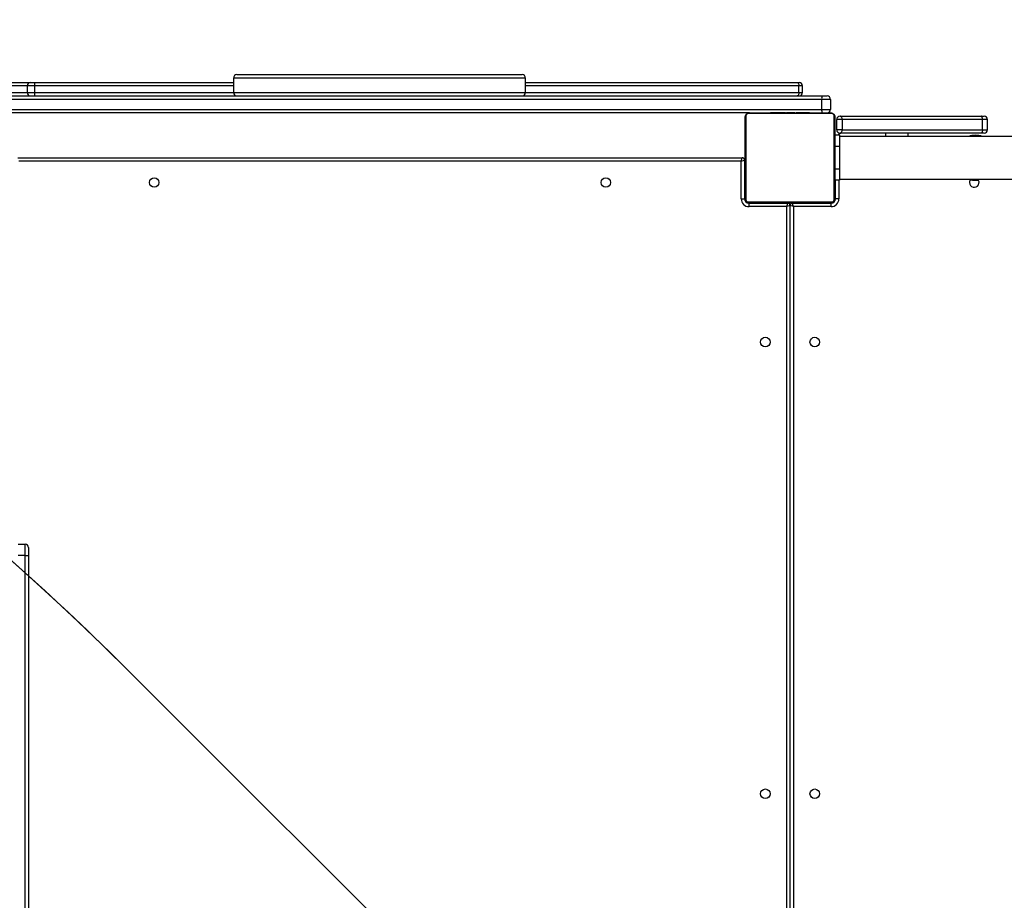
# Model space of a CAD drawing. Units: inches. Extents: x -796 to 3608, y 169 to 1807.
# Drawn here: x 630 to 717, y 681 to 759 of the extents above; entities that cross this region are included whole.
import ezdxf

# ---------------------------------------------------------------- set-up
doc = ezdxf.new("R2010")
doc.units = ezdxf.units.IN
doc.header["$MEASUREMENT"] = 0
doc.layers.add('VP-DIM', color=7, linetype='Continuous')
doc.layers.add('VP-HIC', color=6, linetype='Continuous')
doc.layers.add('VP-EQ', color=7, linetype='Continuous', true_color=0x8a3492)
doc.styles.get("Standard").update_dxf_attribs({"font": 'arial.ttf'})
doc.dimstyles.get("Standard").update_dxf_attribs({"dimtxt": 14, "dimasz": 20, "dimexe": 20, "dimexo": 50, "dimgap": 20, "dimtad": 0, "dimdec": 0, "dimzin": 0, "dimdsep": 46, "dimtxsty": 'Standard', "dimcen": -0.09, "dimadec": 0, "dimazin": 0, "dimtfac": 1, "dimtdec": 4, "dimtofl": 0, "dimtmove": 0, "dimatfit": 3, "dimfxl": 70, "dimfxlon": 1, "dimtolj": 1, "dimtzin": 0, "dimarcsym": 0})

# ---------------------------------------------------------------- blocks, each defined once
blk = doc.blocks.new('*D104')
at = {"layer": 'Defpoints', "color": 0}
for p in [(327.222, 975.026), (1123.735, 368.517), (1904.85, 368.517)]:
    blk.add_point(p, dxfattribs=at)
at = {"layer": 'VP-DIM', "color": 0, "lineweight": -2}
for p, q in [((1834.85, 975.026), (1924.85, 975.026)), ((1904.85, 955.026), (1904.85, 707.311)), ((1904.85, 388.517), (1904.85, 636.231)), ((1834.85, 368.517), (1924.85, 368.517))]:
    blk.add_line(p, q, dxfattribs=at)
at = {"layer": 'VP-DIM', "color": 0}
for points in [[(1908.183, 955.026), (1901.516, 955.026), (1904.85, 975.026)], [(1901.516, 388.517), (1908.183, 388.517), (1904.85, 368.517)]]:
    blk.add_solid(points, dxfattribs=at)
at = {"layer": 'VP-DIM', "color": 0, "insert": (1904.85, 671.771), "char_height": 14, "attachment_point": 5, "rotation": 90}
blk.add_mtext('\\A1;605', dxfattribs=at)
blk = doc.blocks.new('*D122')
at = {"layer": 'Defpoints', "color": 0}
for p in [(282.455, 1174.252), (1100.835, 169.277), (2073.075, 169.277)]:
    blk.add_point(p, dxfattribs=at)
at = {"layer": 'VP-DIM', "color": 0, "lineweight": -2}
for p, q in [((2003.075, 1174.252), (2093.075, 1174.252)), ((2073.075, 1154.252), (2073.075, 712.037)), ((2073.075, 189.277), (2073.075, 631.493)), ((2003.075, 169.277), (2093.075, 169.277))]:
    blk.add_line(p, q, dxfattribs=at)
at = {"layer": 'VP-DIM', "color": 0}
for points in [[(2076.408, 1154.252), (2069.742, 1154.252), (2073.075, 1174.252)], [(2069.742, 189.277), (2076.408, 189.277), (2073.075, 169.277)]]:
    blk.add_solid(points, dxfattribs=at)
at = {"layer": 'VP-DIM', "color": 0, "insert": (2073.075, 671.765), "char_height": 14, "attachment_point": 5, "rotation": 90}
blk.add_mtext('\\A1;1005', dxfattribs=at)
blk = doc.blocks.new('*D123')
at = {"layer": 'Defpoints', "color": 0}
for p in [(1587.537, 1488.902), (137.436, 969.252), (1587.537, 638.038)]:
    blk.add_point(p, dxfattribs=at)
at = {"layer": 'VP-DIM', "color": 0, "lineweight": -2}
for p, q in [((137.436, 1418.902), (137.436, 1508.902)), ((1587.537, 1418.902), (1587.537, 1508.902)), ((157.436, 1488.902), (799.877, 1488.902)), ((1567.537, 1488.902), (880.267, 1488.902))]:
    blk.add_line(p, q, dxfattribs=at)
at = {"layer": 'VP-DIM', "color": 0}
for points in [[(157.436, 1492.236), (157.436, 1485.569), (137.436, 1488.902)], [(1567.537, 1485.569), (1567.537, 1492.236), (1587.537, 1488.902)]]:
    blk.add_solid(points, dxfattribs=at)
at = {"layer": 'VP-DIM', "color": 0, "insert": (840.072, 1488.902), "char_height": 14, "attachment_point": 5}
blk.add_mtext('\\A1;1450', dxfattribs=at)
blk = doc.blocks.new('3080')
at = {"color": 7, "linetype": 'Continuous', "lineweight": 25}
for p, q in [((19637.96, 12554.19), (19637.96, 12541.19)), ((19640.96, 12557.19), (19894.96, 12557.19)), ((19897.96, 12541.19), (19897.96, 12554.19)), ((19418.61, 12550.19), (19457.44, 12550.19)), ((19454.44, 12547.19), (19454.44, 12541.19)), ((19457.44, 12550.19), (19460.83, 12550.19)), ((19460.83, 12550.19), (19637.96, 12550.19)), ((19461.22, 12541.19), (19461.22, 12547.19)), ((19897.96, 12550.19), (20139.83, 12550.19)), ((20139.83, 12550.19), (20141.44, 12550.19)), ((20141.23, 12541.19), (20141.23, 12547.19)), ((20144.44, 12541.19), (20144.44, 12547.19)), ((19373.92, 12538.19), (20161.96, 12538.19)), ((20161.59, 12535.19), (19374.29, 12535.19)), ((20169.44, 12535.19), (20161.59, 12535.19)), ((20161.59, 12526.19), (20161.59, 12535.19)), ((20161.96, 12538.19), (20166.44, 12538.19)), ((20169.44, 12535.19), (20169.44, 12526.19)), ((19374.29, 12526.19), (20161.59, 12526.19)), ((20161.59, 12526.19), (20169.44, 12526.19)), ((20097.44, 12523.19), (19439.43, 12523.19)), ((20093.44, 12447.19), (20093.44, 12519.19)), ((20094.13, 12520.44), (20094.13, 12445.95)), ((20170.68, 12522.5), (20096.2, 12522.5)), ((20097.44, 12523.19), (20169.44, 12523.19)), ((20116.17, 12523.39), (20116.17, 12523.19)), ((20116.39, 12523.39), (20116.39, 12523.19)), ((20117.52, 12523.39), (20117.52, 12523.19)), ((20118.05, 12523.39), (20118.05, 12523.19)), ((20119.04, 12523.39), (20119.67, 12523.39)), ((20119.67, 12523.39), (20119.67, 12523.19)), ((20119.67, 12523.39), (20119.68, 12523.39)), ((20119.68, 12523.39), (20119.68, 12523.19)), ((20119.68, 12523.39), (20119.96, 12523.39)), ((20121.28, 12523.39), (20121.28, 12523.19)), ((20122.09, 12523.39), (20122.09, 12523.19)), ((20125.05, 12523.39), (20125.05, 12523.19)), ((20129.38, 12523.39), (20129.38, 12523.19)), ((20129.56, 12523.39), (20129.56, 12523.19)), ((20129.56, 12523.39), (20129.81, 12523.39)), ((20130.16, 12523.39), (20130.16, 12523.19)), ((20133.12, 12523.39), (20133.12, 12523.19)), ((20135.01, 12523.39), (20135.02, 12523.39)), ((20135.08, 12523.39), (20135.08, 12523.19)), ((20136.27, 12523.39), (20136.27, 12523.19)), ((20136.45, 12523.39), (20136.5, 12523.39)), ((20137.72, 12523.39), (20137.72, 12523.19)), ((20137.95, 12523.39), (20137.95, 12523.19)), ((20137.95, 12523.39), (20137.95, 12523.19)), ((20137.96, 12523.39), (20137.96, 12523.19)), ((20138.81, 12523.39), (20138.81, 12523.19)), ((20140.42, 12523.39), (20140.42, 12523.19)), ((20140.42, 12523.39), (20140.44, 12523.39)), ((20140.44, 12523.39), (20140.44, 12523.19)), ((20142.04, 12523.39), (20142.04, 12523.19)), ((20142.23, 12523.39), (20142.61, 12523.39)), ((20142.61, 12523.39), (20142.61, 12523.19)), ((20142.79, 12523.46), (20142.79, 12523.19)), ((20143.01, 12523.39), (20143.01, 12523.19)), ((20144.13, 12523.39), (20144.13, 12523.19)), ((20144.26, 12523.39), (20144.58, 12523.39)), ((20145.65, 12523.39), (20145.65, 12523.19)), ((20145.65, 12523.39), (20146.71, 12523.39)), ((20146.71, 12523.39), (20146.71, 12523.19)), ((20146.71, 12523.39), (20147.7, 12523.39)), ((20147.7, 12523.39), (20147.7, 12523.19)), ((20149.27, 12523.39), (20149.27, 12523.19)), ((20150.48, 12523.39), (20150.48, 12523.19)), ((20150.48, 12523.39), (20150.63, 12523.39)), ((20150.72, 12523.19), (20150.72, 12523.43)), ((20172.75, 12445.95), (20172.75, 12520.44)), ((20173.44, 12519.19), (20173.44, 12447.19)), ((20174.94, 12508.19), (20174.94, 12517.19)), ((20179.84, 12517.19), (20174.94, 12517.19)), ((20177.94, 12520.19), (20303.65, 12520.19)), ((20179.84, 12517.19), (20179.84, 12508.19)), ((20304.68, 12517.19), (20179.84, 12517.19)), ((20303.65, 12520.19), (20306.26, 12520.19)), ((20304.68, 12508.19), (20304.68, 12517.19)), ((20309.26, 12508.19), (20309.26, 12517.19)), ((20179.84, 12508.19), (20174.94, 12508.19)), ((20179.84, 12508.19), (20304.68, 12508.19)), ((20177.44, 12503.19), (20173.44, 12503.19)), ((20177.44, 12503.19), (20177.44, 12493.19)), ((20819.44, 12502.19), (20177.44, 12502.19)), ((20303.65, 12505.19), (20177.94, 12505.19)), ((20238.44, 12502.19), (20238.44, 12505.19)), ((20306.26, 12505.19), (20303.65, 12505.19)), ((20177.44, 12493.19), (20173.44, 12493.19)), ((20177.44, 12493.19), (20177.44, 12473.19)), ((19445.94, 12483.19), (20090.94, 12483.19)), ((20089.94, 12480.19), (20090.94, 12483.19)), ((20089.94, 12480.19), (20092.94, 12481.19)), ((20092.94, 12481.19), (20092.94, 12446.69)), ((20093.44, 12481.19), (20092.94, 12481.19)), ((20089.94, 12480.19), (19446.94, 12480.19)), ((20089.94, 12446.69), (20089.94, 12480.19)), ((20177.44, 12473.19), (20173.44, 12473.19)), ((20177.44, 12473.19), (20177.44, 12463.19)), ((20177.44, 12464.19), (20819.44, 12464.19)), ((20177.44, 12463.19), (20173.44, 12463.19)), ((20173.94, 12446.69), (20173.94, 12463.19)), ((20089.94, 12446.69), (20092.94, 12446.69)), ((20176.94, 12446.69), (20173.94, 12446.69)), ((20096.2, 12443.88), (20170.68, 12443.88)), ((20096.94, 12439.69), (20096.94, 12442.69)), ((20096.94, 12442.69), (20131.44, 12442.69)), ((20130.44, 12439.69), (20096.94, 12439.69)), ((20169.44, 12443.19), (20097.44, 12443.19)), ((20116.16, 12443.19), (20116.16, 12442.96)), ((20116.4, 12442.99), (20116.4, 12443.19)), ((20117.61, 12442.99), (20117.61, 12443.19)), ((20119.18, 12442.99), (20119.18, 12443.19)), ((20120.17, 12442.99), (20119.18, 12442.99)), ((20120.17, 12442.99), (20120.17, 12443.19)), ((20121.23, 12442.99), (20120.17, 12442.99)), ((20121.23, 12442.99), (20121.23, 12443.19)), ((20122.62, 12442.99), (20122.3, 12442.99)), ((20122.75, 12442.99), (20122.75, 12443.19)), ((20123.87, 12442.99), (20123.87, 12443.19)), ((20124.09, 12442.93), (20124.09, 12443.19)), ((20124.27, 12442.99), (20124.27, 12443.19)), ((20124.65, 12442.99), (20124.27, 12442.99)), ((20124.84, 12442.99), (20124.84, 12443.19)), ((20126.44, 12442.99), (20126.44, 12443.19)), ((20126.46, 12442.99), (20126.44, 12442.99)), ((20126.46, 12442.99), (20126.46, 12443.19)), ((20128.07, 12442.99), (20128.07, 12443.19)), ((20128.92, 12442.99), (20128.92, 12443.19)), ((20128.93, 12442.99), (20128.93, 12443.19)), ((20128.93, 12442.99), (20128.93, 12443.19)), ((20129.16, 12442.99), (20129.16, 12443.19)), ((20130.44, 12439.69), (20131.44, 12442.69)), ((20133.44, 12440.69), (20130.44, 12439.69)), ((20130.44, 11796.69), (20130.44, 12439.69)), ((20130.61, 12442.99), (20130.61, 12443.19)), ((20131.44, 12442.69), (20131.44, 12442.99)), ((20131.8, 12442.99), (20131.8, 12443.19)), ((20131.87, 12442.99), (20131.86, 12442.99)), ((20133.44, 11795.69), (20133.44, 12440.69)), ((20136.44, 12439.69), (20133.44, 12440.69)), ((20133.76, 12442.99), (20133.76, 12443.19)), ((20135.44, 12443.19), (20135.44, 12442.69)), ((20136.44, 12439.69), (20135.44, 12442.69)), ((20135.44, 12442.69), (20169.94, 12442.69)), ((20169.94, 12439.69), (20136.44, 12439.69)), ((20136.44, 12439.69), (20136.44, 11796.69)), ((20136.72, 12442.99), (20136.72, 12443.19)), ((20137.32, 12442.99), (20137.07, 12442.99)), ((20137.32, 12442.99), (20137.32, 12443.19)), ((20137.5, 12442.99), (20137.5, 12443.19)), ((20141.83, 12442.99), (20141.83, 12443.19)), ((20144.79, 12442.99), (20144.79, 12443.19)), ((20145.6, 12442.99), (20145.6, 12443.19)), ((20147.2, 12442.99), (20146.92, 12442.99)), ((20147.2, 12442.99), (20147.2, 12443.19)), ((20147.21, 12442.99), (20147.2, 12442.99)), ((20147.21, 12442.99), (20147.21, 12443.19)), ((20147.84, 12442.99), (20147.21, 12442.99)), ((20148.83, 12442.99), (20148.83, 12443.19)), ((20149.36, 12442.99), (20149.36, 12443.19)), ((20150.49, 12442.99), (20150.49, 12443.19)), ((20150.71, 12442.99), (20150.64, 12442.99)), ((20150.71, 12442.99), (20150.71, 12443.19)), ((20169.94, 12439.69), (20169.94, 12442.69)), ((19446.44, 12139.28), (19452.44, 12139.28)), ((19452.44, 12129.28), (19452.44, 12139.28)), ((19455.44, 12136.28), (19455.44, 12129.28)), ((19452.44, 12129.28), (19446.44, 12129.28)), ((19452.44, 12129.28), (19455.44, 12129.28)), ((19455.44, 12129.28), (19455.44, 11034.98))]:
    blk.add_line(p, q, dxfattribs=at)
at = {"color": 8, "linetype": 'Continuous', "lineweight": 25}
for p, q in [((19897.96, 12554.19), (19637.96, 12554.19)), ((19454.44, 12547.19), (19416.78, 12547.19)), ((19461.22, 12547.19), (19454.44, 12547.19)), ((19637.96, 12547.19), (19461.22, 12547.19)), ((20141.23, 12547.19), (19897.96, 12547.19)), ((20144.44, 12547.19), (20141.23, 12547.19)), ((19416.78, 12541.19), (19454.44, 12541.19)), ((19454.44, 12541.19), (19461.22, 12541.19)), ((19461.22, 12541.19), (19637.96, 12541.19)), ((19637.96, 12541.19), (19897.96, 12541.19)), ((19897.96, 12541.19), (20141.23, 12541.19)), ((20141.23, 12541.19), (20144.44, 12541.19)), ((20309.26, 12517.19), (20304.68, 12517.19)), ((20304.68, 12508.19), (20309.26, 12508.19)), ((20218.44, 12505.19), (20218.44, 12502.19)), ((20176.94, 12463.19), (20176.94, 12446.69)), ((20093.44, 12446.19), (20092.97, 12446.19)), ((20173.44, 12446.19), (20173.91, 12446.19)), ((20096.44, 12443.19), (20096.44, 12442.73)), ((20170.44, 12443.19), (20170.44, 12442.73)), ((19452.44, 11028.19), (19452.44, 12129.28))]:
    blk.add_line(p, q, dxfattribs=at)
at = {"color": 7, "linetype": 'Continuous', "lineweight": 25, "flags": 128}
for points in [[(20139.83, 12550.19), (20140.11, 12550.14), (20140.37, 12549.97), (20140.61, 12549.69), (20140.82, 12549.32), (20140.99, 12548.86), (20141.12, 12548.34), (20141.2, 12547.78), (20141.23, 12547.19)], [(20141.23, 12541.19), (20141.2, 12540.61), (20141.12, 12540.05), (20140.99, 12539.53), (20140.82, 12539.07), (20140.61, 12538.7), (20140.37, 12538.42), (20140.11, 12538.25), (20139.83, 12538.19)], [(20179.84, 12517.19), (20179.8, 12517.78), (20179.69, 12518.34), (20179.52, 12518.86), (20179.28, 12519.32), (20178.99, 12519.69), (20178.67, 12519.97), (20178.31, 12520.14), (20177.94, 12520.19)], [(20304.68, 12517.19), (20304.66, 12517.78), (20304.6, 12518.34), (20304.51, 12518.86), (20304.38, 12519.32), (20304.22, 12519.69), (20304.04, 12519.97), (20303.85, 12520.14), (20303.65, 12520.19)], [(20177.94, 12505.19), (20178.31, 12505.25), (20178.67, 12505.42), (20178.99, 12505.7), (20179.28, 12506.07), (20179.52, 12506.53), (20179.69, 12507.05), (20179.8, 12507.61), (20179.84, 12508.19)], [(20304.68, 12508.19), (20304.66, 12507.61), (20304.6, 12507.05), (20304.51, 12506.53), (20304.38, 12506.07), (20304.22, 12505.7), (20304.04, 12505.42), (20303.85, 12505.25), (20303.65, 12505.19)]]:
    blk.add_lwpolyline(points, dxfattribs=at)
at = {"color": 7, "linetype": 'Continuous', "lineweight": 25}
for centre in [(19567.44, 12461.19), (19969.44, 12461.19), (20111.44, 12319.19), (20155.44, 12319.19), (20111.44, 11917.19), (20155.44, 11917.19)]:
    blk.add_circle(centre, 4.25, dxfattribs=at)
for centre, radius, start, end in [((19640.96, 12554.19), 3, 90, 180), ((19894.96, 12554.19), 3, 0, 90), ((19457.44, 12547.19), 3, 90, 180), ((19455.14, 12547.93), 6.12, 353.07939, 21.69874), ((20141.44, 12547.19), 3, 0, 90), ((19457.44, 12541.19), 3, 180, 270), ((19455.14, 12540.46), 6.12, 338.30126, 6.92061), ((19640.96, 12541.19), 3, 180, 270), ((19894.96, 12541.19), 3, 270, 0), ((20141.44, 12541.19), 3, 270, 0), ((20168.06, 12535.93), 6.51, 159.6735, 186.51928), ((20166.44, 12535.19), 3, 0, 90), ((20168.06, 12525.45), 6.51, 173.48072, 200.3265), ((20166.44, 12526.19), 3, 270, 0), ((20094.98, 12519.15), 1.54, 123.50657, 178.38422), ((20097.48, 12521.65), 1.54, 91.61578, 146.49343), ((20169.4, 12521.65), 1.54, 33.50657, 88.38422), ((20171.9, 12519.15), 1.54, 1.61578, 56.49343), ((20177.94, 12517.19), 3, 90, 180), ((20306.26, 12517.19), 3, 0, 90), ((20177.94, 12508.19), 3, 180, 270), ((20306.26, 12508.19), 3, 270, 0), ((20180.94, 12497.69), 7.5, 90, 132.83343), ((20298.44, 12483.19), 20, 71.80513, 108.19487), ((20090.94, 12481.19), 2, 0, 90), ((20297.44, 12461.19), 4.25, 180, 44.90087), ((20297.44, 12461.19), 4.25, 135.09913, 180), ((20298.44, 12483.19), 20, 257.1795, 277.61538), ((20096.94, 12446.69), 7, 180, 270), ((20096.94, 12446.69), 4, 180, 270), ((20094.98, 12447.24), 1.54, 181.61578, 236.49343), ((20096.44, 12446.19), 3, 180, 270), ((20169.94, 12446.69), 7, 270, 360), ((20169.94, 12446.69), 4, 270, 360), ((20170.44, 12446.19), 3, 270, 360), ((20171.9, 12447.24), 1.54, 303.50657, 358.38422), ((20097.48, 12444.73), 1.54, 213.50657, 268.38422), ((20131.44, 12440.69), 2, 360, 90), ((20135.44, 12440.69), 2, 90, 180), ((20169.4, 12444.73), 1.54, 271.61578, 326.49343), ((19452.44, 12136.28), 3, 0, 90)]:
    blk.add_arc(centre, radius, start, end, dxfattribs=at)
for points, knots in [([(20093.44, 12519.19), (20093.46, 12519.46), (20093.49, 12520.03), (20093.76, 12520.83), (20094.15, 12521.5), (20094.55, 12521.98), (20095.03, 12522.41), (20095.58, 12522.75), (20096.41, 12523.11), (20097.02, 12523.16), (20097.44, 12523.19)], [0, 0, 0, 0, 0.143101, 0.299549, 0.405379, 0.489658, 0.574622, 0.683132, 0.780409, 1, 1, 1, 1]), ([(20096.2, 12522.5), (20095.99, 12522.49), (20095.7, 12522.47), (20095.25, 12522.28), (20094.96, 12522.1), (20094.7, 12521.88), (20094.49, 12521.62), (20094.28, 12521.26), (20094.15, 12520.84), (20094.14, 12520.57), (20094.13, 12520.44)], [0, 0, 0, 0, 0.244996, 0.340931, 0.437639, 0.508581, 0.579548, 0.675598, 0.836538, 1, 1, 1, 1]), ([(20116.17, 12523.39), (20116.18, 12523.39), (20116.2, 12523.39), (20116.33, 12523.39), (20116.39, 12523.39)], [0, 0, 0, 0, 0.571119, 1, 1, 1, 1]), ([(20116.39, 12523.39), (20116.46, 12523.39), (20116.61, 12523.39), (20117, 12523.39), (20117.32, 12523.39), (20117.52, 12523.39)], [0, 0, 0, 0, 0.267073, 0.539861, 1, 1, 1, 1]), ([(20117.52, 12523.39), (20117.68, 12523.39), (20117.97, 12523.39), (20118.36, 12523.39), (20118.77, 12523.39), (20118.93, 12523.39), (20119.04, 12523.39)], [0, 0, 0, 0, 0.218759, 0.403934, 0.577734, 1, 1, 1, 1]), ([(20118.05, 12523.39), (20118.09, 12523.39), (20118.15, 12523.39), (20118.58, 12523.39), (20119.1, 12523.39), (20119.48, 12523.39), (20119.67, 12523.39)], [0, 0, 0, 0, 0.283614, 0.55807, 0.775283, 1, 1, 1, 1]), ([(20119.68, 12523.39), (20119.92, 12523.39), (20120.39, 12523.39), (20120.91, 12523.39), (20121.22, 12523.39), (20121.26, 12523.39), (20121.28, 12523.39)], [0, 0, 0, 0, 0.28226, 0.5563778, 0.7741418, 1, 1, 1, 1]), ([(20121.05, 12523.39), (20121.14, 12523.39), (20121.31, 12523.39), (20121.66, 12523.39), (20122.13, 12523.39), (20122.46, 12523.39), (20122.64, 12523.39)], [0, 0, 0, 0, 0.297608, 0.560158, 0.762665, 1, 1, 1, 1]), ([(20122.09, 12523.39), (20122.1, 12523.39), (20122.12, 12523.39), (20122.3, 12523.39), (20122.56, 12523.39), (20123.05, 12523.39), (20123.9, 12523.39), (20124.64, 12523.39), (20125.05, 12523.39)], [0, 0, 0, 0, 0.103888, 0.205536, 0.310854, 0.424298, 0.685101, 1, 1, 1, 1]), ([(20125.05, 12523.39), (20125.72, 12523.39), (20126.98, 12523.39), (20128.43, 12523.39), (20129.24, 12523.39), (20129.33, 12523.39), (20129.38, 12523.39)], [0, 0, 0, 0, 0.295618, 0.563119, 0.773393, 1, 1, 1, 1]), ([(20130.16, 12523.39), (20130.18, 12523.39), (20130.22, 12523.39), (20130.56, 12523.39), (20131.14, 12523.39), (20132.03, 12523.39), (20132.74, 12523.39), (20133.12, 12523.39)], [0, 0, 0, 0, 0.216382, 0.406581, 0.580203, 0.780818, 1, 1, 1, 1]), ([(20133.12, 12523.39), (20133.54, 12523.39), (20134.27, 12523.39), (20134.84, 12523.39), (20135.08, 12523.39)], [0, 0, 0, 0, 0.583245, 1, 1, 1, 1]), ([(20135.02, 12523.39), (20135.02, 12523.39), (20135.02, 12523.39), (20135.02, 12523.39), (20135.02, 12523.39)], [0, 0, 0, 0, 0.519013, 1, 1, 1, 1]), ([(20135.08, 12523.39), (20135.16, 12523.39), (20135.32, 12523.39), (20135.73, 12523.39), (20136.06, 12523.39), (20136.27, 12523.39)], [0, 0, 0, 0, 0.271506, 0.546061, 1, 1, 1, 1]), ([(20136.27, 12523.39), (20136.49, 12523.39), (20136.92, 12523.39), (20137.4, 12523.39), (20137.67, 12523.39), (20137.7, 12523.39), (20137.72, 12523.39)], [0, 0, 0, 0, 0.288473, 0.55406, 0.767413, 1, 1, 1, 1]), ([(20138.81, 12523.39), (20138.84, 12523.39), (20138.9, 12523.39), (20139.34, 12523.39), (20139.86, 12523.39), (20140.23, 12523.39), (20140.42, 12523.39)], [0, 0, 0, 0, 0.283612, 0.558066, 0.775278, 1, 1, 1, 1]), ([(20140.44, 12523.39), (20140.68, 12523.39), (20141.15, 12523.39), (20141.66, 12523.39), (20141.98, 12523.39), (20142.02, 12523.39), (20142.04, 12523.39)], [0, 0, 0, 0, 0.28226, 0.556382, 0.774146, 1, 1, 1, 1]), ([(20143.01, 12523.39), (20143.08, 12523.39), (20143.24, 12523.39), (20143.62, 12523.39), (20143.94, 12523.39), (20144.13, 12523.39)], [0, 0, 0, 0, 0.2672171, 0.5402297, 1, 1, 1, 1]), ([(20144.13, 12523.39), (20144.33, 12523.39), (20144.72, 12523.39), (20145.18, 12523.39), (20145.48, 12523.39), (20145.59, 12523.39), (20145.65, 12523.39)], [0, 0, 0, 0, 0.272078, 0.52186, 0.739656, 1, 1, 1, 1]), ([(20147.7, 12523.39), (20147.77, 12523.39), (20147.89, 12523.39), (20148.19, 12523.39), (20148.53, 12523.39), (20148.88, 12523.39), (20149.13, 12523.39), (20149.27, 12523.39)], [0, 0, 0, 0, 0.266938, 0.528217, 0.668667, 0.821858, 1, 1, 1, 1]), ([(20149.27, 12523.39), (20149.41, 12523.39), (20149.68, 12523.39), (20150.12, 12523.39), (20150.35, 12523.39), (20150.48, 12523.39)], [0, 0, 0, 0, 0.3024325, 0.5839127, 1, 1, 1, 1]), ([(20169.44, 12523.19), (20169.71, 12523.18), (20170.27, 12523.15), (20171.08, 12522.87), (20171.74, 12522.48), (20172.23, 12522.08), (20172.65, 12521.61), (20173, 12521.06), (20173.36, 12520.22), (20173.41, 12519.61), (20173.44, 12519.19)], [0, 0, 0, 0, 0.143101, 0.299549, 0.405379, 0.489658, 0.574622, 0.683132, 0.780409, 1, 1, 1, 1]), ([(20172.75, 12520.44), (20172.74, 12520.64), (20172.72, 12520.93), (20172.53, 12521.38), (20172.35, 12521.67), (20172.12, 12521.93), (20171.86, 12522.15), (20171.5, 12522.35), (20171.09, 12522.48), (20170.82, 12522.5), (20170.68, 12522.5)], [0, 0, 0, 0, 0.244996, 0.340931, 0.437639, 0.508581, 0.579548, 0.675598, 0.836538, 1, 1, 1, 1]), ([(20097.44, 12443.19), (20097.17, 12443.21), (20096.61, 12443.24), (20095.8, 12443.51), (20095.14, 12443.9), (20094.65, 12444.31), (20094.23, 12444.78), (20093.88, 12445.33), (20093.52, 12446.17), (20093.47, 12446.77), (20093.44, 12447.19)], [0, 0, 0, 0, 0.143101, 0.299549, 0.405379, 0.489658, 0.574622, 0.683132, 0.780409, 1, 1, 1, 1]), ([(20094.13, 12445.95), (20094.14, 12445.74), (20094.16, 12445.45), (20094.35, 12445), (20094.53, 12444.71), (20094.76, 12444.46), (20095.02, 12444.24), (20095.38, 12444.04), (20095.79, 12443.9), (20096.06, 12443.89), (20096.2, 12443.88)], [0, 0, 0, 0, 0.244996, 0.340931, 0.437639, 0.508581, 0.579548, 0.675598, 0.836538, 1, 1, 1, 1]), ([(20173.44, 12447.19), (20173.42, 12446.92), (20173.39, 12446.36), (20173.12, 12445.55), (20172.73, 12444.89), (20172.33, 12444.41), (20171.85, 12443.98), (20171.3, 12443.63), (20170.47, 12443.28), (20169.86, 12443.23), (20169.44, 12443.19)], [0, 0, 0, 0, 0.143101, 0.299549, 0.405379, 0.489658, 0.574622, 0.683132, 0.780409, 1, 1, 1, 1]), ([(20170.68, 12443.88), (20170.89, 12443.9), (20171.18, 12443.92), (20171.63, 12444.1), (20171.92, 12444.28), (20172.18, 12444.51), (20172.39, 12444.77), (20172.6, 12445.13), (20172.73, 12445.54), (20172.74, 12445.82), (20172.75, 12445.95)], [0, 0, 0, 0, 0.244996, 0.340931, 0.437639, 0.508581, 0.579548, 0.675598, 0.836538, 1, 1, 1, 1]), ([(20117.61, 12442.99), (20117.47, 12442.99), (20117.2, 12442.99), (20116.76, 12442.99), (20116.53, 12442.99), (20116.4, 12442.99)], [0, 0, 0, 0, 0.302433, 0.583913, 1, 1, 1, 1]), ([(20119.18, 12442.99), (20119.11, 12442.99), (20118.99, 12442.99), (20118.69, 12442.99), (20118.35, 12442.99), (20118, 12442.99), (20117.75, 12442.99), (20117.61, 12442.99)], [0, 0, 0, 0, 0.266938, 0.528217, 0.668667, 0.821858, 1, 1, 1, 1]), ([(20122.75, 12442.99), (20122.55, 12442.99), (20122.16, 12442.99), (20121.7, 12442.99), (20121.4, 12442.99), (20121.29, 12442.99), (20121.23, 12442.99)], [0, 0, 0, 0, 0.272078, 0.52186, 0.739656, 1, 1, 1, 1]), ([(20123.87, 12442.99), (20123.8, 12442.99), (20123.64, 12442.99), (20123.26, 12442.99), (20122.94, 12442.99), (20122.75, 12442.99)], [0, 0, 0, 0, 0.267217, 0.54023, 1, 1, 1, 1]), ([(20126.44, 12442.99), (20126.2, 12442.99), (20125.73, 12442.99), (20125.22, 12442.99), (20124.9, 12442.99), (20124.86, 12442.99), (20124.84, 12442.99)], [0, 0, 0, 0, 0.28226, 0.5563821, 0.7741461, 1, 1, 1, 1]), ([(20128.07, 12442.99), (20128.04, 12442.99), (20127.98, 12442.99), (20127.54, 12442.99), (20127.02, 12442.99), (20126.65, 12442.99), (20126.46, 12442.99)], [0, 0, 0, 0, 0.283612, 0.558066, 0.775278, 1, 1, 1, 1]), ([(20130.61, 12442.99), (20130.39, 12442.99), (20129.96, 12442.99), (20129.48, 12442.99), (20129.21, 12442.99), (20129.18, 12442.99), (20129.16, 12442.99)], [0, 0, 0, 0, 0.288473, 0.55406, 0.767413, 1, 1, 1, 1]), ([(20131.8, 12442.99), (20131.72, 12442.99), (20131.56, 12442.99), (20131.15, 12442.99), (20130.82, 12442.99), (20130.61, 12442.99)], [0, 0, 0, 0, 0.271506, 0.546061, 1, 1, 1, 1]), ([(20133.76, 12442.99), (20133.34, 12442.99), (20132.61, 12442.99), (20132.04, 12442.99), (20131.8, 12442.99)], [0, 0, 0, 0, 0.583245, 1, 1, 1, 1]), ([(20131.86, 12442.99), (20131.86, 12442.99), (20131.86, 12442.99), (20131.86, 12442.99), (20131.86, 12442.99)], [0, 0, 0, 0, 0.519013, 1, 1, 1, 1]), ([(20136.72, 12442.99), (20136.7, 12442.99), (20136.66, 12442.99), (20136.32, 12442.99), (20135.74, 12442.99), (20134.85, 12442.99), (20134.14, 12442.99), (20133.76, 12442.99)], [0, 0, 0, 0, 0.216382, 0.406581, 0.580203, 0.780818, 1, 1, 1, 1]), ([(20141.83, 12442.99), (20141.16, 12442.99), (20139.9, 12442.99), (20138.45, 12442.99), (20137.64, 12442.99), (20137.55, 12442.99), (20137.5, 12442.99)], [0, 0, 0, 0, 0.295618, 0.563119, 0.773393, 1, 1, 1, 1]), ([(20144.79, 12442.99), (20144.78, 12442.99), (20144.76, 12442.99), (20144.58, 12442.99), (20144.32, 12442.99), (20143.83, 12442.99), (20142.98, 12442.99), (20142.24, 12442.99), (20141.83, 12442.99)], [0, 0, 0, 0, 0.103888, 0.205536, 0.310854, 0.424298, 0.685101, 1, 1, 1, 1]), ([(20145.83, 12442.99), (20145.74, 12442.99), (20145.57, 12442.99), (20145.22, 12442.99), (20144.75, 12442.99), (20144.42, 12442.99), (20144.24, 12442.99)], [0, 0, 0, 0, 0.297608, 0.560158, 0.762665, 1, 1, 1, 1]), ([(20147.2, 12442.99), (20146.96, 12442.99), (20146.49, 12442.99), (20145.97, 12442.99), (20145.66, 12442.99), (20145.62, 12442.99), (20145.6, 12442.99)], [0, 0, 0, 0, 0.28226, 0.556378, 0.774142, 1, 1, 1, 1]), ([(20148.83, 12442.99), (20148.8, 12442.99), (20148.73, 12442.99), (20148.3, 12442.99), (20147.78, 12442.99), (20147.4, 12442.99), (20147.21, 12442.99)], [0, 0, 0, 0, 0.283614, 0.55807, 0.775283, 1, 1, 1, 1]), ([(20149.36, 12442.99), (20149.2, 12442.99), (20148.91, 12442.99), (20148.52, 12442.99), (20148.11, 12442.99), (20147.95, 12442.99), (20147.84, 12442.99)], [0, 0, 0, 0, 0.218759, 0.403934, 0.577734, 1, 1, 1, 1]), ([(20150.49, 12442.99), (20150.42, 12442.99), (20150.27, 12442.99), (20149.88, 12442.99), (20149.56, 12442.99), (20149.36, 12442.99)], [0, 0, 0, 0, 0.267073, 0.539861, 1, 1, 1, 1])]:
    blk.add_open_spline(points, degree=3, knots=knots, dxfattribs=at)
blk = doc.blocks.new('3080_2D')
at = {"layer": 'VP-EQ', "xscale": 0.1, "yscale": 0.1, "zscale": 0.1}
blk.add_blockref('3080', (-1315.009, -501.245), dxfattribs=at)

msp = doc.modelspace()

# ---------------------------------------------------------------- linework, layer by layer
at = {"layer": 'VP-HIC', "color": 3}
msp.add_lwpolyline([(788.803, 407.09, 0.148702), (820.975, 512.874), (820.975, 683.564, 0.414214), (630.975, 873.564), (548.047, 873.564, 0.134134), (451.447, 847.174, 0.037419), (426.543, 842.132), (440.339, 856.184, -0.201295), (547.373, 901.094), (589.272, 901.094, -0.053223), (620.935, 904.474), (703.135, 904.474, -0.048418), (731.982, 901.674), (922.735, 901.674, -0.414214), (1072.735, 751.674), (1072.735, 669.474, -0.414214), (922.735, 519.474), (875.445, 519.474), (875.445, 447.351, -0.334562), (766.808, 303.167, -0.070253), (726.787, 290.61, 0.146514)], format="xyb", close=True, dxfattribs=at)
at = {"layer": 'VP-HIC', "color": 216}
msp.add_lwpolyline([(788.803, 407.09, 0.148702), (820.975, 512.874), (820.975, 683.564, 0.414214), (630.975, 873.564), (548.047, 873.564, 0.326848), (366.941, 741.016, 0.076948)], format="xyb", dxfattribs=at)
msp.add_lwpolyline([(788.803, 407.09, 0.148702), (820.975, 512.874), (820.975, 683.564, 0.414214), (630.975, 873.564), (548.047, 873.564, 0.326848), (366.941, 741.016, -0.331994), (639.22, 701.639), (725.833, 615.144, -0.251185)], format="xyb", close=True, dxfattribs=at)
at = {"layer": 'VP-HIC', "color": 8, "true_color": 0x7c837c}
msp.add_lwpolyline([(362.645, 264.325), (319.634, 299.45, -0.274807), (239.114, 520.299), (250.697, 581.598, -0.602408), (639.22, 701.639), (725.833, 615.144, -0.605857), (604.038, 226.033), (548.854, 216.104, -0.219116)], format="xyb", close=True, dxfattribs=at)

# ---------------------------------------------------------------- block references
at = {"layer": 'VP-EQ', "color": 0}
msp.add_blockref('3080_2D', (0, 0), dxfattribs=at)

# ---------------------------------------------------------------- dimensions: what is measured, and where the dimension line sits
at = {"layer": 'VP-DIM', "color": 0}
dim = msp.add_linear_dim(base=(1587.537, 1488.902), p1=(137.436, 969.252), p2=(1587.537, 638.038), dimstyle='Standard', dxfattribs=at)
dim.commit()
dim.dimension.update_dxf_attribs({"geometry": '*D123', "text_midpoint": (840.072, 1488.902), "dimtype": 160})
dim = msp.add_linear_dim(base=(2073.075, 169.277), p1=(282.455, 1174.252), p2=(1100.835, 169.277), angle=90, dimstyle='Standard', dxfattribs=at)
dim.commit()
dim.dimension.update_dxf_attribs({"geometry": '*D122', "text_midpoint": (2073.075, 671.765)})
dim = msp.add_linear_dim(base=(1904.85, 368.517), p1=(327.222, 975.026), p2=(1123.735, 368.517), angle=90, text='605', dimstyle='Standard', dxfattribs=at)
dim.commit()
dim.dimension.update_dxf_attribs({"geometry": '*D104', "text_midpoint": (1904.85, 671.771)})

doc.saveas('drawing.dxf')
